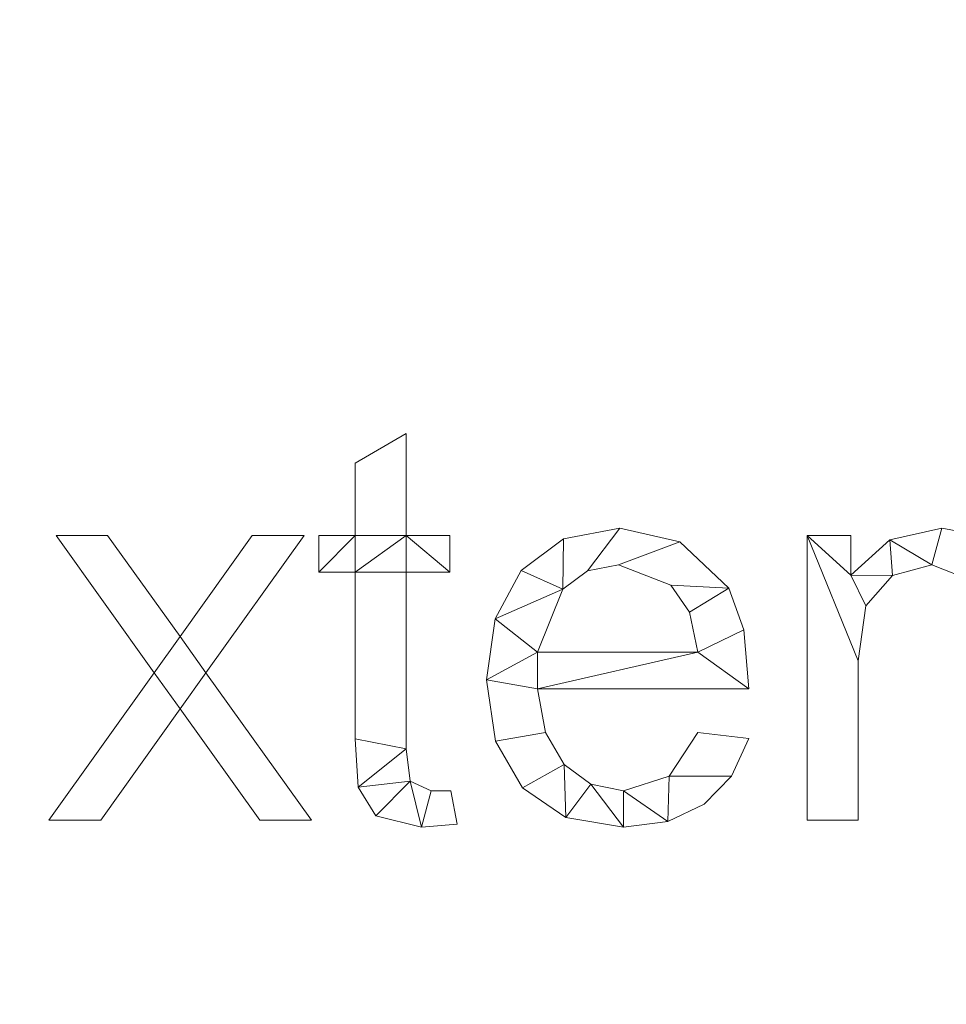
# Model space of a CAD drawing. Units: millimetres. Extents: x -18655 to 18594, y -14473 to 15324.
# Drawn here: x -13600 to -13364, y 9672 to 9922 of the extents above; entities that cross this region are included whole.
import ezdxf

# ---------------------------------------------------------------- set-up
doc = ezdxf.new("R2010")
doc.units = ezdxf.units.MM
doc.linetypes.add('Hidden', pattern=[714.375, 476.25, -238.125])
doc.layers.add('A-DETL-____-OTLN', color=90, linetype='Continuous', lineweight=9)
doc.layers.add('A-GENM-____-OTLN', color=13, linetype='Continuous', lineweight=9)

msp = doc.modelspace()

# ---------------------------------------------------------------- linework, layer by layer
at = {"layer": 'A-DETL-____-OTLN', "linetype": 'Hidden', "extrusion": (0, 0, -1)}
msp.add_arc((13238.78, 9672.4), 1000, 0, 90, dxfattribs=at)

# ---------------------------------------------------------------- meshes
at = {"layer": 'A-GENM-____-OTLN'}
mesh = msp.add_polyface(dxfattribs=at)
corners = [(-13488.61, 9718.18, 10), (-13490.2, 9726.6, 10), (-13495.24, 9726.6, 10), (-13500.53, 9729.03, 10), (-13501.57, 9737.24, 10), (-13501.57, 9782.15, 10), (-13490.46, 9782.15, 10), (-13490.46, 9791.41, 10), (-13501.57, 9791.41, 10), (-13501.57, 9817.34, 10), (-13514.54, 9809.76, 10), (-13514.54, 9791.41, 10), (-13523.8, 9791.41, 10), (-13523.8, 9782.15, 10), (-13514.54, 9782.15, 10), (-13514.54, 9739.85, 10), (-13513.73, 9727.52, 10), (-13509.29, 9720.22, 10), (-13497.7, 9717.34, 10)]
mesh.append_faces([[corners[k] for k in face] for face in [(2, 18, 0, 1)]], dxfattribs={"vtx0": -1})
mesh.append_faces([[corners[k] for k in face] for face in [(18, 2, 3), (4, 15, 16, 3), (15, 4, 5, 14)]], dxfattribs={"vtx0": -1, "vtx2": -1})
mesh.append_faces([[corners[k] for k in face] for face in [(11, 13, 14, 8)]], dxfattribs={"vtx0": -1, "vtx2": -1, "vtx3": -1})
mesh.append_faces([[corners[k] for k in face] for face in [(3, 16, 17, 18)]], dxfattribs={"vtx0": -1, "vtx3": -1})
mesh.append_faces([[corners[k] for k in face] for face in [(7, 8, 6)]], dxfattribs={"vtx1": -1})
mesh.append_faces([[corners[k] for k in face] for face in [(5, 6, 8, 14)]], dxfattribs={"vtx1": -1, "vtx2": -1, "vtx3": -1})
mesh.append_faces([[corners[k] for k in face] for face in [(11, 12, 13)]], dxfattribs={"vtx2": -1})
mesh.append_faces([[corners[k] for k in face] for face in [(8, 9, 10, 11)]], dxfattribs={"vtx3": -1})
mesh = msp.add_polyface(dxfattribs=at)
corners = [(-13488.61, 9718.18), (-13497.7, 9717.34), (-13509.29, 9720.22), (-13513.73, 9727.52), (-13514.54, 9739.85), (-13514.54, 9782.15), (-13523.8, 9782.15), (-13523.8, 9791.41), (-13514.54, 9791.41), (-13514.54, 9809.76), (-13501.57, 9817.34), (-13501.57, 9791.41), (-13490.46, 9791.41), (-13490.46, 9782.15), (-13501.57, 9782.15), (-13501.57, 9737.24), (-13500.53, 9729.03), (-13495.24, 9726.6), (-13490.2, 9726.6)]
mesh.append_faces([[corners[k] for k in face] for face in [(8, 5, 6, 7)]], dxfattribs={"vtx0": -1})
mesh.append_faces([[corners[k] for k in face] for face in [(4, 15, 3)]], dxfattribs={"vtx0": -1, "vtx1": -1})
mesh.append_faces([[corners[k] for k in face] for face in [(11, 14, 5, 8)]], dxfattribs={"vtx0": -1, "vtx1": -1, "vtx2": -1, "vtx3": -1})
mesh.append_faces([[corners[k] for k in face] for face in [(16, 2, 3, 15)]], dxfattribs={"vtx0": -1, "vtx2": -1})
mesh.append_faces([[corners[k] for k in face] for face in [(13, 14, 11, 12), (0, 1, 17, 18)]], dxfattribs={"vtx1": -1})
mesh.append_faces([[corners[k] for k in face] for face in [(4, 5, 14, 15), (16, 17, 1, 2)]], dxfattribs={"vtx1": -1, "vtx3": -1})
mesh.append_faces([[corners[k] for k in face] for face in [(9, 10, 11, 8)]], dxfattribs={"vtx2": -1})
mesh = msp.add_polyface(dxfattribs=at)
corners = [(-13514.54, 9809.76, 10), (-13501.57, 9817.34, 10), (-13501.57, 9817.34), (-13514.54, 9809.76)]
mesh.append_faces([[corners[k] for k in face] for face in [(0, 1, 2, 3)]])
mesh = msp.add_polyface(dxfattribs=at)
corners = [(-13501.57, 9817.34, 10), (-13501.57, 9791.41, 10), (-13501.57, 9791.41), (-13501.57, 9817.34)]
mesh.append_faces([[corners[k] for k in face] for face in [(0, 1, 2, 3)]])
mesh = msp.add_polyface(dxfattribs=at)
corners = [(-13514.54, 9791.41, 10), (-13514.54, 9809.76, 10), (-13514.54, 9809.76), (-13514.54, 9791.41)]
mesh.append_faces([[corners[k] for k in face] for face in [(0, 1, 2, 3)]])
mesh = msp.add_polyface(dxfattribs=at)
corners = [(-13414.54, 9752.52, 10), (-13415.81, 9767.49, 10), (-13419.64, 9778.03, 10), (-13432.07, 9789.8, 10), (-13447.29, 9793.26, 10), (-13461.62, 9790.59, 10), (-13472.32, 9782.59, 10), (-13478.98, 9770.29, 10), (-13481.2, 9754.75, 10), (-13478.9, 9739.22, 10), (-13471.99, 9727.36, 10), (-13460.98, 9719.84, 10), (-13446.39, 9717.34, 10), (-13435.1, 9718.8, 10), (-13425.85, 9723.18, 10), (-13418.91, 9730.29, 10), (-13414.54, 9739.91, 10), (-13427.5, 9741.41, 10), (-13434.72, 9730.29, 10), (-13446.39, 9726.6, 10), (-13454.67, 9728.26, 10), (-13461.46, 9733.25, 10), (-13466.17, 9741.4, 10), (-13468.24, 9752.52, 10), (-13427.5, 9761.78, 10), (-13468.24, 9761.78, 10), (-13461.79, 9777.81, 10), (-13455.47, 9782.46, 10), (-13447.61, 9784, 10), (-13434.33, 9778.8, 10), (-13429.58, 9771.94, 10)]
mesh.append_faces([[corners[k] for k in face] for face in [(1, 24, 0), (6, 26, 5)]], dxfattribs={"vtx0": -1, "vtx1": -1})
mesh.append_faces([[corners[k] for k in face] for face in [(8, 23, 25, 7)]], dxfattribs={"vtx0": -1, "vtx1": -1, "vtx2": -1})
mesh.append_faces([[corners[k] for k in face] for face in [(13, 18, 19), (10, 21, 22, 9), (9, 22, 23, 8), (21, 10, 11), (2, 29, 30), (3, 28, 29, 2), (4, 27, 28, 3), (7, 25, 26, 6), (5, 26, 27, 4)]], dxfattribs={"vtx0": -1, "vtx2": -1})
mesh.append_faces([[corners[k] for k in face] for face in [(18, 13, 14, 15)]], dxfattribs={"vtx0": -1, "vtx3": -1})
mesh.append_faces([[corners[k] for k in face] for face in [(17, 18, 15, 16)]], dxfattribs={"vtx1": -1})
mesh.append_faces([[corners[k] for k in face] for face in [(19, 20, 12, 13), (20, 21, 11, 12), (23, 0, 24, 25), (1, 2, 30, 24)]], dxfattribs={"vtx1": -1, "vtx3": -1})
mesh = msp.add_polyface(dxfattribs=at)
corners = [(-13414.54, 9752.52), (-13468.24, 9752.52), (-13466.17, 9741.4), (-13461.46, 9733.25), (-13454.67, 9728.26), (-13446.39, 9726.6), (-13434.72, 9730.29), (-13427.5, 9741.41), (-13414.54, 9739.91), (-13418.91, 9730.29), (-13425.85, 9723.18), (-13435.1, 9718.8), (-13446.39, 9717.34), (-13460.98, 9719.84), (-13471.99, 9727.36), (-13478.9, 9739.22), (-13481.2, 9754.75), (-13478.98, 9770.29), (-13472.32, 9782.59), (-13461.62, 9790.59), (-13447.29, 9793.26), (-13432.07, 9789.8), (-13419.64, 9778.03), (-13415.81, 9767.49), (-13427.5, 9761.78), (-13429.58, 9771.94), (-13434.33, 9778.8), (-13447.61, 9784), (-13455.47, 9782.46), (-13461.79, 9777.81), (-13468.24, 9761.78)]
mesh.append_faces([[corners[k] for k in face] for face in [(9, 6, 7, 8)]], dxfattribs={"vtx0": -1})
mesh.append_faces([[corners[k] for k in face] for face in [(1, 16, 30, 24)]], dxfattribs={"vtx0": -1, "vtx1": -1, "vtx3": -1})
mesh.append_faces([[corners[k] for k in face] for face in [(25, 22, 23, 24), (22, 25, 26), (17, 29, 30, 16)]], dxfattribs={"vtx0": -1, "vtx2": -1})
mesh.append_faces([[corners[k] for k in face] for face in [(23, 0, 24), (18, 19, 29, 17), (0, 1, 24), (10, 11, 6, 9)]], dxfattribs={"vtx1": -1, "vtx2": -1})
mesh.append_faces([[corners[k] for k in face] for face in [(20, 21, 27, 28), (21, 22, 26, 27), (19, 20, 28, 29), (11, 12, 5, 6), (14, 15, 2, 3), (15, 16, 1, 2), (12, 13, 4, 5), (13, 14, 3, 4)]], dxfattribs={"vtx1": -1, "vtx3": -1})
mesh = msp.add_polyface(dxfattribs=at)
corners = [(-13461.62, 9790.59, 10), (-13447.29, 9793.26, 10), (-13447.29, 9793.26), (-13461.62, 9790.59)]
mesh.append_faces([[corners[k] for k in face] for face in [(3, 0, 1, 2)]])
mesh = msp.add_polyface(dxfattribs=at)
corners = [(-13447.29, 9793.26, 10), (-13432.07, 9789.8, 10), (-13432.07, 9789.8), (-13447.29, 9793.26)]
mesh.append_faces([[corners[k] for k in face] for face in [(0, 1, 2, 3)]])
mesh = msp.add_polyface(dxfattribs=at)
corners = [(-13340.46, 9719.19, 10), (-13340.46, 9763.78, 10), (-13341.29, 9776.32, 10), (-13345.29, 9785.06, 10), (-13354.09, 9791.21, 10), (-13365.46, 9793.26, 10), (-13378.72, 9790.3, 10), (-13388.61, 9781.37, 10), (-13388.61, 9791.41, 10), (-13399.72, 9791.41, 10), (-13399.72, 9719.19, 10), (-13386.76, 9719.19, 10), (-13386.76, 9759.61, 10), (-13384.78, 9773.62, 10), (-13378.06, 9781.28, 10), (-13368.04, 9784, 10), (-13357.29, 9779.75, 10), (-13353.43, 9764.15, 10), (-13353.43, 9719.19, 10)]
mesh.append_faces([[corners[k] for k in face] for face in [(17, 1, 2, 16), (15, 5, 6, 14), (7, 13, 14, 6)]], dxfattribs={"vtx0": -1, "vtx2": -1})
mesh.append_faces([[corners[k] for k in face] for face in [(8, 9, 7)]], dxfattribs={"vtx1": -1})
mesh.append_faces([[corners[k] for k in face] for face in [(3, 4, 16, 2)]], dxfattribs={"vtx1": -1, "vtx2": -1})
mesh.append_faces([[corners[k] for k in face] for face in [(12, 13, 7, 9)]], dxfattribs={"vtx1": -1, "vtx2": -1, "vtx3": -1})
mesh.append_faces([[corners[k] for k in face] for face in [(15, 16, 4, 5)]], dxfattribs={"vtx1": -1, "vtx3": -1})
mesh.append_faces([[corners[k] for k in face] for face in [(18, 0, 1, 17), (10, 11, 12, 9)]], dxfattribs={"vtx2": -1})
mesh = msp.add_polyface(dxfattribs=at)
corners = [(-13340.46, 9719.19), (-13353.43, 9719.19), (-13353.43, 9764.15), (-13357.29, 9779.75), (-13368.04, 9784), (-13378.06, 9781.28), (-13384.78, 9773.62), (-13386.76, 9759.61), (-13386.76, 9719.19), (-13399.72, 9719.19), (-13399.72, 9791.41), (-13388.61, 9791.41), (-13388.61, 9781.37), (-13378.72, 9790.3), (-13365.46, 9793.26), (-13354.09, 9791.21), (-13345.29, 9785.06), (-13341.29, 9776.32), (-13340.46, 9763.78)]
mesh.append_faces([[corners[k] for k in face] for face in [(14, 4, 13)]], dxfattribs={"vtx0": -1, "vtx1": -1})
mesh.append_faces([[corners[k] for k in face] for face in [(7, 10, 12, 6)]], dxfattribs={"vtx0": -1, "vtx1": -1, "vtx2": -1})
mesh.append_faces([[corners[k] for k in face] for face in [(4, 14, 15, 3), (5, 12, 13, 4), (12, 5, 6)]], dxfattribs={"vtx0": -1, "vtx2": -1})
mesh.append_faces([[corners[k] for k in face] for face in [(3, 15, 16, 17)]], dxfattribs={"vtx0": -1, "vtx3": -1})
mesh.append_faces([[corners[k] for k in face] for face in [(2, 3, 17, 18)]], dxfattribs={"vtx1": -1, "vtx3": -1})
mesh.append_faces([[corners[k] for k in face] for face in [(10, 11, 12)]], dxfattribs={"vtx2": -1})
mesh.append_faces([[corners[k] for k in face] for face in [(18, 0, 1, 2), (7, 8, 9, 10)]], dxfattribs={"vtx3": -1})
mesh = msp.add_polyface(dxfattribs=at)
corners = [(-13378.72, 9790.3, 10), (-13365.46, 9793.26, 10), (-13365.46, 9793.26), (-13378.72, 9790.3)]
mesh.append_faces([[corners[k] for k in face] for face in [(0, 1, 2, 3)]])
mesh = msp.add_polyface(dxfattribs=at)
corners = [(-13365.46, 9793.26, 10), (-13354.09, 9791.21, 10), (-13354.09, 9791.21), (-13365.46, 9793.26)]
mesh.append_faces([[corners[k] for k in face] for face in [(0, 1, 2, 3)]])
mesh = msp.add_polyface(dxfattribs=at)
corners = [(-13525.65, 9719.19, 10), (-13552.44, 9756.57, 10), (-13527.5, 9791.41, 10), (-13540.67, 9791.41, 10), (-13559.01, 9765.75, 10), (-13577.41, 9791.41, 10), (-13590.46, 9791.41, 10), (-13565.58, 9756.6, 10), (-13592.31, 9719.19, 10), (-13579.18, 9719.19, 10), (-13559.01, 9747.43, 10), (-13538.73, 9719.19, 10)]
mesh.append_faces([[corners[k] for k in face] for face in [(7, 10, 1, 4)]], dxfattribs={"vtx0": -1, "vtx1": -1, "vtx2": -1, "vtx3": -1})
mesh.append_faces([[corners[k] for k in face] for face in [(3, 4, 1, 2)]], dxfattribs={"vtx1": -1})
mesh.append_faces([[corners[k] for k in face] for face in [(11, 0, 1, 10), (5, 6, 7, 4)]], dxfattribs={"vtx2": -1})
mesh.append_faces([[corners[k] for k in face] for face in [(7, 8, 9, 10)]], dxfattribs={"vtx3": -1})
mesh = msp.add_polyface(dxfattribs=at)
corners = [(-13525.65, 9719.19), (-13538.73, 9719.19), (-13559.01, 9747.43), (-13579.18, 9719.19), (-13592.31, 9719.19), (-13565.58, 9756.6), (-13590.46, 9791.41), (-13577.41, 9791.41), (-13559.01, 9765.75), (-13540.67, 9791.41), (-13527.5, 9791.41), (-13552.44, 9756.57)]
mesh.append_faces([[corners[k] for k in face] for face in [(11, 8, 9, 10)]], dxfattribs={"vtx0": -1})
mesh.append_faces([[corners[k] for k in face] for face in [(5, 8, 11, 2)]], dxfattribs={"vtx0": -1, "vtx1": -1, "vtx2": -1, "vtx3": -1})
mesh.append_faces([[corners[k] for k in face] for face in [(3, 4, 5, 2)]], dxfattribs={"vtx2": -1})
mesh.append_faces([[corners[k] for k in face] for face in [(5, 6, 7, 8), (11, 0, 1, 2)]], dxfattribs={"vtx3": -1})
mesh = msp.add_polyface(dxfattribs=at)
corners = [(-13590.46, 9791.41, 10), (-13577.41, 9791.41, 10), (-13577.41, 9791.41), (-13590.46, 9791.41)]
mesh.append_faces([[corners[k] for k in face] for face in [(3, 0, 1, 2)]])
mesh = msp.add_polyface(dxfattribs=at)
corners = [(-13565.58, 9756.6, 10), (-13590.46, 9791.41, 10), (-13590.46, 9791.41), (-13565.58, 9756.6)]
mesh.append_faces([[corners[k] for k in face] for face in [(0, 1, 2, 3)]])
mesh = msp.add_polyface(dxfattribs=at)
corners = [(-13577.41, 9791.41, 10), (-13559.01, 9765.75, 10), (-13559.01, 9765.75), (-13577.41, 9791.41)]
mesh.append_faces([[corners[k] for k in face] for face in [(0, 1, 2, 3)]])
mesh = msp.add_polyface(dxfattribs=at)
corners = [(-13559.01, 9765.75, 10), (-13540.67, 9791.41, 10), (-13540.67, 9791.41), (-13559.01, 9765.75)]
mesh.append_faces([[corners[k] for k in face] for face in [(0, 1, 2, 3)]])
mesh = msp.add_polyface(dxfattribs=at)
corners = [(-13527.5, 9791.41, 10), (-13552.44, 9756.57, 10), (-13552.44, 9756.57), (-13527.5, 9791.41)]
mesh.append_faces([[corners[k] for k in face] for face in [(3, 0, 1, 2)]])
mesh = msp.add_polyface(dxfattribs=at)
corners = [(-13540.67, 9791.41, 10), (-13527.5, 9791.41, 10), (-13527.5, 9791.41), (-13540.67, 9791.41)]
mesh.append_faces([[corners[k] for k in face] for face in [(3, 0, 1, 2)]])
mesh = msp.add_polyface(dxfattribs=at)
corners = [(-13523.8, 9791.41, 10), (-13514.54, 9791.41, 10), (-13514.54, 9791.41), (-13523.8, 9791.41)]
mesh.append_faces([[corners[k] for k in face] for face in [(3, 0, 1, 2)]])
mesh = msp.add_polyface(dxfattribs=at)
corners = [(-13523.8, 9782.15, 10), (-13523.8, 9791.41, 10), (-13523.8, 9791.41), (-13523.8, 9782.15)]
mesh.append_faces([[corners[k] for k in face] for face in [(3, 0, 1, 2)]])
mesh = msp.add_polyface(dxfattribs=at)
corners = [(-13501.57, 9791.41, 10), (-13490.46, 9791.41, 10), (-13490.46, 9791.41), (-13501.57, 9791.41)]
mesh.append_faces([[corners[k] for k in face] for face in [(3, 0, 1, 2)]])
mesh = msp.add_polyface(dxfattribs=at)
corners = [(-13490.46, 9791.41, 10), (-13490.46, 9782.15, 10), (-13490.46, 9782.15), (-13490.46, 9791.41)]
mesh.append_faces([[corners[k] for k in face] for face in [(3, 0, 1, 2)]])
mesh = msp.add_polyface(dxfattribs=at)
corners = [(-13472.32, 9782.59, 10), (-13461.62, 9790.59, 10), (-13461.62, 9790.59), (-13472.32, 9782.59)]
mesh.append_faces([[corners[k] for k in face] for face in [(0, 1, 2, 3)]])
mesh = msp.add_polyface(dxfattribs=at)
corners = [(-13399.72, 9791.41, 10), (-13388.61, 9791.41, 10), (-13388.61, 9791.41), (-13399.72, 9791.41)]
mesh.append_faces([[corners[k] for k in face] for face in [(3, 0, 1, 2)]])
mesh = msp.add_polyface(dxfattribs=at)
corners = [(-13399.72, 9719.19, 10), (-13399.72, 9791.41, 10), (-13399.72, 9791.41), (-13399.72, 9719.19)]
mesh.append_faces([[corners[k] for k in face] for face in [(0, 1, 2, 3)]])
mesh = msp.add_polyface(dxfattribs=at)
corners = [(-13388.61, 9791.41, 10), (-13388.61, 9781.37, 10), (-13388.61, 9781.37), (-13388.61, 9791.41)]
mesh.append_faces([[corners[k] for k in face] for face in [(0, 1, 2, 3)]])
mesh = msp.add_polyface(dxfattribs=at)
corners = [(-13388.61, 9781.37, 10), (-13378.72, 9790.3, 10), (-13378.72, 9790.3), (-13388.61, 9781.37)]
mesh.append_faces([[corners[k] for k in face] for face in [(0, 1, 2, 3)]])
mesh = msp.add_polyface(dxfattribs=at)
corners = [(-13432.07, 9789.8, 10), (-13419.64, 9778.03, 10), (-13419.64, 9778.03), (-13432.07, 9789.8)]
mesh.append_faces([[corners[k] for k in face] for face in [(0, 1, 2, 3)]])
mesh = msp.add_polyface(dxfattribs=at)
corners = [(-13478.98, 9770.29, 10), (-13472.32, 9782.59, 10), (-13472.32, 9782.59), (-13478.98, 9770.29)]
mesh.append_faces([[corners[k] for k in face] for face in [(0, 1, 2, 3)]])
mesh = msp.add_polyface(dxfattribs=at)
corners = [(-13447.61, 9784, 10), (-13455.47, 9782.46, 10), (-13455.47, 9782.46), (-13447.61, 9784)]
mesh.append_faces([[corners[k] for k in face] for face in [(3, 0, 1, 2)]])
mesh = msp.add_polyface(dxfattribs=at)
corners = [(-13434.33, 9778.8, 10), (-13447.61, 9784, 10), (-13447.61, 9784), (-13434.33, 9778.8)]
mesh.append_faces([[corners[k] for k in face] for face in [(0, 1, 2, 3)]])
mesh = msp.add_polyface(dxfattribs=at)
corners = [(-13368.04, 9784, 10), (-13378.06, 9781.28, 10), (-13378.06, 9781.28), (-13368.04, 9784)]
mesh.append_faces([[corners[k] for k in face] for face in [(0, 1, 2, 3)]])
mesh = msp.add_polyface(dxfattribs=at)
corners = [(-13357.29, 9779.75, 10), (-13368.04, 9784, 10), (-13368.04, 9784), (-13357.29, 9779.75)]
mesh.append_faces([[corners[k] for k in face] for face in [(0, 1, 2, 3)]])
mesh = msp.add_polyface(dxfattribs=at)
corners = [(-13514.54, 9782.15, 10), (-13523.8, 9782.15, 10), (-13523.8, 9782.15), (-13514.54, 9782.15)]
mesh.append_faces([[corners[k] for k in face] for face in [(3, 0, 1, 2)]])
mesh = msp.add_polyface(dxfattribs=at)
corners = [(-13514.54, 9739.85, 10), (-13514.54, 9782.15, 10), (-13514.54, 9782.15), (-13514.54, 9739.85)]
mesh.append_faces([[corners[k] for k in face] for face in [(0, 1, 2, 3)]])
mesh = msp.add_polyface(dxfattribs=at)
corners = [(-13501.57, 9782.15, 10), (-13501.57, 9737.24, 10), (-13501.57, 9737.24), (-13501.57, 9782.15)]
mesh.append_faces([[corners[k] for k in face] for face in [(0, 1, 2, 3)]])
mesh = msp.add_polyface(dxfattribs=at)
corners = [(-13490.46, 9782.15, 10), (-13501.57, 9782.15, 10), (-13501.57, 9782.15), (-13490.46, 9782.15)]
mesh.append_faces([[corners[k] for k in face] for face in [(3, 0, 1, 2)]])
mesh = msp.add_polyface(dxfattribs=at)
corners = [(-13455.47, 9782.46, 10), (-13461.79, 9777.81, 10), (-13461.79, 9777.81), (-13455.47, 9782.46)]
mesh.append_faces([[corners[k] for k in face] for face in [(3, 0, 1, 2)]])
mesh = msp.add_polyface(dxfattribs=at)
corners = [(-13378.06, 9781.28, 10), (-13384.78, 9773.62, 10), (-13384.78, 9773.62), (-13378.06, 9781.28)]
mesh.append_faces([[corners[k] for k in face] for face in [(0, 1, 2, 3)]])
mesh = msp.add_polyface(dxfattribs=at)
corners = [(-13461.79, 9777.81, 10), (-13468.24, 9761.78, 10), (-13468.24, 9761.78), (-13461.79, 9777.81)]
mesh.append_faces([[corners[k] for k in face] for face in [(0, 1, 2, 3)]])
mesh = msp.add_polyface(dxfattribs=at)
corners = [(-13429.58, 9771.94, 10), (-13434.33, 9778.8, 10), (-13434.33, 9778.8), (-13429.58, 9771.94)]
mesh.append_faces([[corners[k] for k in face] for face in [(0, 1, 2, 3)]])
mesh = msp.add_polyface(dxfattribs=at)
corners = [(-13419.64, 9778.03, 10), (-13415.81, 9767.49, 10), (-13415.81, 9767.49), (-13419.64, 9778.03)]
mesh.append_faces([[corners[k] for k in face] for face in [(3, 0, 1, 2)]])
mesh = msp.add_polyface(dxfattribs=at)
corners = [(-13384.78, 9773.62, 10), (-13386.76, 9759.61, 10), (-13386.76, 9759.61), (-13384.78, 9773.62)]
mesh.append_faces([[corners[k] for k in face] for face in [(3, 0, 1, 2)]])
mesh = msp.add_polyface(dxfattribs=at)
corners = [(-13481.2, 9754.75, 10), (-13478.98, 9770.29, 10), (-13478.98, 9770.29), (-13481.2, 9754.75)]
mesh.append_faces([[corners[k] for k in face] for face in [(0, 1, 2, 3)]])
mesh = msp.add_polyface(dxfattribs=at)
corners = [(-13427.5, 9761.78, 10), (-13429.58, 9771.94, 10), (-13429.58, 9771.94), (-13427.5, 9761.78)]
mesh.append_faces([[corners[k] for k in face] for face in [(0, 1, 2, 3)]])
mesh = msp.add_polyface(dxfattribs=at)
corners = [(-13415.81, 9767.49, 10), (-13414.54, 9752.52, 10), (-13414.54, 9752.52), (-13415.81, 9767.49)]
mesh.append_faces([[corners[k] for k in face] for face in [(3, 0, 1, 2)]])
mesh = msp.add_polyface(dxfattribs=at)
corners = [(-13468.24, 9761.78, 10), (-13427.5, 9761.78, 10), (-13427.5, 9761.78), (-13468.24, 9761.78)]
mesh.append_faces([[corners[k] for k in face] for face in [(0, 1, 2, 3)]])
mesh = msp.add_polyface(dxfattribs=at)
corners = [(-13386.76, 9759.61, 10), (-13386.76, 9719.19, 10), (-13386.76, 9719.19), (-13386.76, 9759.61)]
mesh.append_faces([[corners[k] for k in face] for face in [(0, 1, 2, 3)]])
mesh = msp.add_polyface(dxfattribs=at)
corners = [(-13592.31, 9719.19, 10), (-13565.58, 9756.6, 10), (-13565.58, 9756.6), (-13592.31, 9719.19)]
mesh.append_faces([[corners[k] for k in face] for face in [(3, 0, 1, 2)]])
mesh = msp.add_polyface(dxfattribs=at)
corners = [(-13552.44, 9756.57, 10), (-13525.65, 9719.19, 10), (-13525.65, 9719.19), (-13552.44, 9756.57)]
mesh.append_faces([[corners[k] for k in face] for face in [(0, 1, 2, 3)]])
mesh = msp.add_polyface(dxfattribs=at)
corners = [(-13478.9, 9739.22, 10), (-13481.2, 9754.75, 10), (-13481.2, 9754.75), (-13478.9, 9739.22)]
mesh.append_faces([[corners[k] for k in face] for face in [(0, 1, 2, 3)]])
mesh = msp.add_polyface(dxfattribs=at)
corners = [(-13468.24, 9752.52, 10), (-13466.17, 9741.4, 10), (-13466.17, 9741.4), (-13468.24, 9752.52)]
mesh.append_faces([[corners[k] for k in face] for face in [(0, 1, 2, 3)]])
mesh = msp.add_polyface(dxfattribs=at)
corners = [(-13414.54, 9752.52, 10), (-13468.24, 9752.52, 10), (-13468.24, 9752.52), (-13414.54, 9752.52)]
mesh.append_faces([[corners[k] for k in face] for face in [(0, 1, 2, 3)]])
mesh = msp.add_polyface(dxfattribs=at)
corners = [(-13559.01, 9747.43, 10), (-13579.18, 9719.19, 10), (-13579.18, 9719.19), (-13559.01, 9747.43)]
mesh.append_faces([[corners[k] for k in face] for face in [(0, 1, 2, 3)]])
mesh = msp.add_polyface(dxfattribs=at)
corners = [(-13538.73, 9719.19, 10), (-13559.01, 9747.43, 10), (-13559.01, 9747.43), (-13538.73, 9719.19)]
mesh.append_faces([[corners[k] for k in face] for face in [(3, 0, 1, 2)]])
mesh = msp.add_polyface(dxfattribs=at)
corners = [(-13466.17, 9741.4, 10), (-13461.46, 9733.25, 10), (-13461.46, 9733.25), (-13466.17, 9741.4)]
mesh.append_faces([[corners[k] for k in face] for face in [(0, 1, 2, 3)]])
mesh = msp.add_polyface(dxfattribs=at)
corners = [(-13434.72, 9730.29, 10), (-13427.5, 9741.41, 10), (-13427.5, 9741.41), (-13434.72, 9730.29)]
mesh.append_faces([[corners[k] for k in face] for face in [(0, 1, 2, 3)]])
mesh = msp.add_polyface(dxfattribs=at)
corners = [(-13427.5, 9741.41, 10), (-13414.54, 9739.91, 10), (-13414.54, 9739.91), (-13427.5, 9741.41)]
mesh.append_faces([[corners[k] for k in face] for face in [(0, 1, 2, 3)]])
mesh = msp.add_polyface(dxfattribs=at)
corners = [(-13513.73, 9727.52, 10), (-13514.54, 9739.85, 10), (-13514.54, 9739.85), (-13513.73, 9727.52)]
mesh.append_faces([[corners[k] for k in face] for face in [(3, 0, 1, 2)]])
mesh = msp.add_polyface(dxfattribs=at)
corners = [(-13471.99, 9727.36, 10), (-13478.9, 9739.22, 10), (-13478.9, 9739.22), (-13471.99, 9727.36)]
mesh.append_faces([[corners[k] for k in face] for face in [(3, 0, 1, 2)]])
mesh = msp.add_polyface(dxfattribs=at)
corners = [(-13414.54, 9739.91, 10), (-13418.91, 9730.29, 10), (-13418.91, 9730.29), (-13414.54, 9739.91)]
mesh.append_faces([[corners[k] for k in face] for face in [(3, 0, 1, 2)]])
mesh = msp.add_polyface(dxfattribs=at)
corners = [(-13501.57, 9737.24, 10), (-13500.53, 9729.03, 10), (-13500.53, 9729.03), (-13501.57, 9737.24)]
mesh.append_faces([[corners[k] for k in face] for face in [(0, 1, 2, 3)]])
mesh = msp.add_polyface(dxfattribs=at)
corners = [(-13461.46, 9733.25, 10), (-13454.67, 9728.26, 10), (-13454.67, 9728.26), (-13461.46, 9733.25)]
mesh.append_faces([[corners[k] for k in face] for face in [(3, 0, 1, 2)]])
mesh = msp.add_polyface(dxfattribs=at)
corners = [(-13446.39, 9726.6, 10), (-13434.72, 9730.29, 10), (-13434.72, 9730.29), (-13446.39, 9726.6)]
mesh.append_faces([[corners[k] for k in face] for face in [(0, 1, 2, 3)]])
mesh = msp.add_polyface(dxfattribs=at)
corners = [(-13418.91, 9730.29, 10), (-13425.85, 9723.18, 10), (-13425.85, 9723.18), (-13418.91, 9730.29)]
mesh.append_faces([[corners[k] for k in face] for face in [(0, 1, 2, 3)]])
mesh = msp.add_polyface(dxfattribs=at)
corners = [(-13509.29, 9720.22, 10), (-13513.73, 9727.52, 10), (-13513.73, 9727.52), (-13509.29, 9720.22)]
mesh.append_faces([[corners[k] for k in face] for face in [(0, 1, 2, 3)]])
mesh = msp.add_polyface(dxfattribs=at)
corners = [(-13500.53, 9729.03, 10), (-13495.24, 9726.6, 10), (-13495.24, 9726.6), (-13500.53, 9729.03)]
mesh.append_faces([[corners[k] for k in face] for face in [(3, 0, 1, 2)]])
mesh = msp.add_polyface(dxfattribs=at)
corners = [(-13454.67, 9728.26, 10), (-13446.39, 9726.6, 10), (-13446.39, 9726.6), (-13454.67, 9728.26)]
mesh.append_faces([[corners[k] for k in face] for face in [(0, 1, 2, 3)]])
mesh = msp.add_polyface(dxfattribs=at)
corners = [(-13495.24, 9726.6, 10), (-13490.2, 9726.6, 10), (-13490.2, 9726.6), (-13495.24, 9726.6)]
mesh.append_faces([[corners[k] for k in face] for face in [(0, 1, 2, 3)]])
mesh = msp.add_polyface(dxfattribs=at)
corners = [(-13490.2, 9726.6, 10), (-13488.61, 9718.18, 10), (-13488.61, 9718.18), (-13490.2, 9726.6)]
mesh.append_faces([[corners[k] for k in face] for face in [(3, 0, 1, 2)]])
mesh = msp.add_polyface(dxfattribs=at)
corners = [(-13460.98, 9719.84, 10), (-13471.99, 9727.36, 10), (-13471.99, 9727.36), (-13460.98, 9719.84)]
mesh.append_faces([[corners[k] for k in face] for face in [(0, 1, 2, 3)]])
mesh = msp.add_polyface(dxfattribs=at)
corners = [(-13425.85, 9723.18, 10), (-13435.1, 9718.8, 10), (-13435.1, 9718.8), (-13425.85, 9723.18)]
mesh.append_faces([[corners[k] for k in face] for face in [(0, 1, 2, 3)]])
mesh = msp.add_polyface(dxfattribs=at)
corners = [(-13497.7, 9717.34, 10), (-13509.29, 9720.22, 10), (-13509.29, 9720.22), (-13497.7, 9717.34)]
mesh.append_faces([[corners[k] for k in face] for face in [(0, 1, 2, 3)]])
mesh = msp.add_polyface(dxfattribs=at)
corners = [(-13579.18, 9719.19, 10), (-13592.31, 9719.19, 10), (-13592.31, 9719.19), (-13579.18, 9719.19)]
mesh.append_faces([[corners[k] for k in face] for face in [(0, 1, 2, 3)]])
mesh = msp.add_polyface(dxfattribs=at)
corners = [(-13525.65, 9719.19, 10), (-13538.73, 9719.19, 10), (-13538.73, 9719.19), (-13525.65, 9719.19)]
mesh.append_faces([[corners[k] for k in face] for face in [(0, 1, 2, 3)]])
mesh = msp.add_polyface(dxfattribs=at)
corners = [(-13488.61, 9718.18, 10), (-13497.7, 9717.34, 10), (-13497.7, 9717.34), (-13488.61, 9718.18)]
mesh.append_faces([[corners[k] for k in face] for face in [(0, 1, 2, 3)]])
mesh = msp.add_polyface(dxfattribs=at)
corners = [(-13446.39, 9717.34, 10), (-13460.98, 9719.84, 10), (-13460.98, 9719.84), (-13446.39, 9717.34)]
mesh.append_faces([[corners[k] for k in face] for face in [(3, 0, 1, 2)]])
mesh = msp.add_polyface(dxfattribs=at)
corners = [(-13435.1, 9718.8, 10), (-13446.39, 9717.34, 10), (-13446.39, 9717.34), (-13435.1, 9718.8)]
mesh.append_faces([[corners[k] for k in face] for face in [(3, 0, 1, 2)]])
mesh = msp.add_polyface(dxfattribs=at)
corners = [(-13386.76, 9719.19, 10), (-13399.72, 9719.19, 10), (-13399.72, 9719.19), (-13386.76, 9719.19)]
mesh.append_faces([[corners[k] for k in face] for face in [(0, 1, 2, 3)]])

doc.saveas('drawing.dxf')
